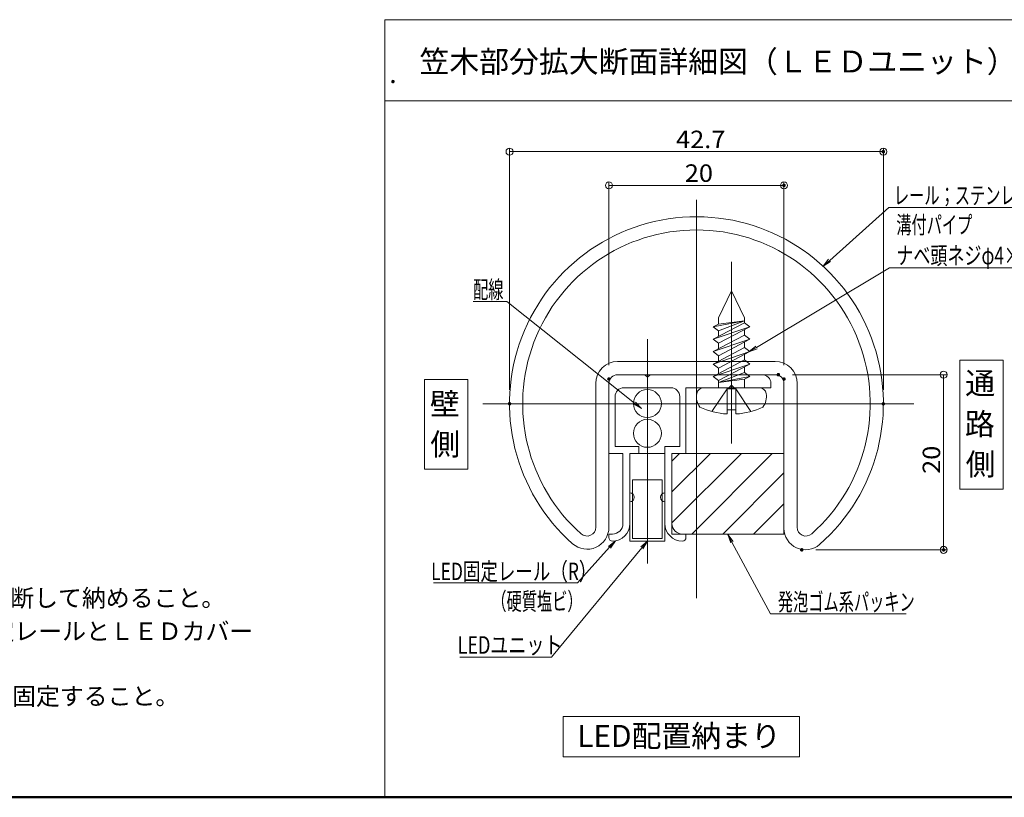
# Model space of a CAD drawing. Units: millimetres. Extents: x -1005 to 1050, y -693 to 692.
# Drawn here: x -361 to 201, y -693 to -249 of the extents above; entities that cross this region are included whole.
import ezdxf

# ---------------------------------------------------------------- set-up
doc = ezdxf.new("R2010")
doc.units = ezdxf.units.MM
doc.header["$LTSCALE"] = 5
for name, color, linetype in [('1', 7, 'Continuous'), ('3', 7, 'Continuous'), ('BLU', 7, 'Continuous'), ('center', 7, 'Continuous'), ('moji', 7, 'Continuous'), ('sunpou', 7, 'Continuous'), ('zumenwaku', 7, 'Continuous')]:
    doc.layers.add(name, color=color, linetype=linetype)
doc.styles.add('ＭＳ ゴシック', font='txt', dxfattribs={"height": 1})
doc.styles.add('ＭＳ Ｐゴシック', font='txt', dxfattribs={"height": 1})

# ---------------------------------------------------------------- blocks, each defined once
blk = doc.blocks.new('_ORIGIN_0-0_')
at = {"layer": 'sunpou', "color": 1, "linetype": 'Continuous', "lineweight": 5}
blk.add_line((0, 0), (-1, 0), dxfattribs=at)
blk.add_circle((0, 0), 0.5, dxfattribs=at)
blk = doc.blocks.new('MLeader1_0-0_')
at = {"layer": 'sunpou', "color": 1, "linetype": 'Continuous', "lineweight": 5}
for p, q in [((20.34, -77.2), (27.09, -71.18)), ((27.09, -71.18), (27.45, -71.18)), ((27.45, -71.18), (44.11, -71.18))]:
    blk.add_line(p, q, dxfattribs=at)
at = {"layer": 'sunpou', "color": 7, "linetype": 'Continuous', "lineweight": 13}
for p, q in [((19.59, -77.87), (20.22, -77.08)), ((19.59, -77.87), (20.34, -77.2)), ((20.45, -77.33), (19.59, -77.87))]:
    blk.add_line(p, q, dxfattribs=at)
at = {"layer": 'sunpou', "color": 2, "linetype": 'Continuous', "lineweight": 13, "style": 'ＭＳ ゴシック', "width": 0.638136}
for s, p in [('レール；ステンレス製', (27.68, -70.78)), ('溝付パイプ', (27.95, -74.14))]:
    blk.add_text(s, height=1.996, dxfattribs=at).set_placement(p)
blk = doc.blocks.new('MLeader2_0-0_')
at = {"layer": 'sunpou', "color": 1, "linetype": 'Continuous', "lineweight": 5}
for p, q in [((-1.12, -110.02), (-11.42, -122.51)), ((-11.78, -122.51), (-21.9, -122.51)), ((-11.42, -122.51), (-11.78, -122.51))]:
    blk.add_line(p, q, dxfattribs=at)
at = {"layer": 'sunpou', "color": 7, "linetype": 'Continuous', "lineweight": 13}
for p, q in [((-1.24, -109.91), (-0.48, -109.25)), ((-0.48, -109.25), (-1.12, -110.02)), ((-0.48, -109.25), (-0.99, -110.13))]:
    blk.add_line(p, q, dxfattribs=at)
at = {"layer": 'sunpou', "color": 2, "linetype": 'Continuous', "lineweight": 13, "style": 'ＭＳ ゴシック', "width": 0.754798}
blk.add_text('LEDユニット', height=1.996, dxfattribs=at).set_placement((-22.16, -122.11))
blk = doc.blocks.new('MLeader3_0-0_')
at = {"layer": 'sunpou', "color": 1, "linetype": 'Continuous', "lineweight": 5}
for p, q in [((11.98, -87.15), (27.19, -78.05)), ((27.19, -78.05), (27.55, -78.05)), ((27.55, -78.05), (43.52, -78.05))]:
    blk.add_line(p, q, dxfattribs=at)
at = {"layer": 'sunpou', "color": 7, "linetype": 'Continuous', "lineweight": 13}
for p, q in [((11.12, -87.66), (11.89, -87)), ((11.12, -87.66), (11.98, -87.15)), ((12.06, -87.29), (11.12, -87.66))]:
    blk.add_line(p, q, dxfattribs=at)
at = {"layer": 'sunpou', "color": 2, "linetype": 'Continuous', "lineweight": 13, "style": 'ＭＳ ゴシック', "width": 0.712353}
blk.add_text('ナベ頭ネジφ4×10', height=2, dxfattribs=at).set_placement((27.96, -77.65))
blk = doc.blocks.new('MLeader4_0-0_')
at = {"layer": 'sunpou', "color": 7, "linetype": 'Continuous', "lineweight": 13}
for p, q in [((9.03, -109.44), (8.71, -108.48)), ((8.71, -108.48), (9.32, -109.28)), ((8.71, -108.48), (9.18, -109.36))]:
    blk.add_line(p, q, dxfattribs=at)
at = {"layer": 'sunpou', "color": 1, "linetype": 'Continuous', "lineweight": 5}
for p, q in [((9.18, -109.36), (13.56, -117.56)), ((13.56, -117.56), (13.92, -117.56)), ((13.92, -117.56), (29.09, -117.56))]:
    blk.add_line(p, q, dxfattribs=at)
at = {"layer": 'sunpou', "color": 2, "linetype": 'Continuous', "lineweight": 13, "style": 'ＭＳ ゴシック', "width": 0.638136}
blk.add_text('発泡ゴム系パッキン', height=1.996, dxfattribs=at).set_placement((14.42, -117.19))
blk = doc.blocks.new('MLeader5_0-0_')
at = {"layer": 'sunpou', "color": 1, "linetype": 'Continuous', "lineweight": 5}
for p, q in [((-4.8, -109.96), (-8.46, -114.03)), ((-8.82, -114.03), (-24.93, -114.03)), ((-8.46, -114.03), (-8.82, -114.03))]:
    blk.add_line(p, q, dxfattribs=at)
at = {"layer": 'sunpou', "color": 7, "linetype": 'Continuous', "lineweight": 13}
for p, q in [((-4.93, -109.85), (-4.13, -109.22)), ((-4.13, -109.22), (-4.8, -109.96)), ((-4.13, -109.22), (-4.68, -110.07))]:
    blk.add_line(p, q, dxfattribs=at)
at = {"layer": 'sunpou', "color": 2, "linetype": 'Continuous', "lineweight": 13, "style": 'ＭＳ ゴシック'}
for s, height, width, p in [('LED固定レール（R）', 2, 0.731889, (-25.19, -113.71)), ('（硬質塩ビ）', 1.996, 0.638136, (-18.31, -117.12))]:
    blk.add_text(s, height=height, dxfattribs=dict(at, width=width)).set_placement(p)
blk = doc.blocks.new('MLeader6_0-0_')
at = {"layer": 'sunpou', "color": 1, "linetype": 'Continuous', "lineweight": 5}
for p, q in [((-16.91, -81.88), (-20.4, -81.88)), ((-16.55, -81.88), (-16.91, -81.88)), ((-1.94, -93.5), (-16.55, -81.88))]:
    blk.add_line(p, q, dxfattribs=at)
at = {"layer": 'sunpou', "color": 7, "linetype": 'Continuous', "lineweight": 13}
for p, q in [((-1.16, -94.12), (-2.04, -93.63)), ((-1.16, -94.12), (-1.94, -93.5)), ((-1.84, -93.37), (-1.16, -94.12))]:
    blk.add_line(p, q, dxfattribs=at)
at = {"layer": 'sunpou', "color": 2, "linetype": 'Continuous', "lineweight": 13, "style": 'ＭＳ ゴシック', "width": 0.638136}
blk.add_text('配線', height=1.996, dxfattribs=at).set_placement((-20.4, -81.53))

msp = doc.modelspace()

# ---------------------------------------------------------------- linework, layer by layer
at = {"color": 6, "linetype": 'Continuous', "lineweight": 5}
for p, q in [((38.1, -418.75), (45.6, -403.45)), ((45.6, -403.45), (53.1, -418.75)), ((35.1, -424), (53.1, -420.47)), ((53.1, -421.7), (35.1, -431.05)), ((38.1, -422.44), (38.1, -418.75)), ((53.1, -420.47), (38.1, -426.29)), ((38.1, -422.44), (53.1, -420.47)), ((53.1, -421.7), (53.1, -418.75)), ((56.1, -424), (53.1, -421.7)), ((38.1, -422.44), (35.1, -424)), ((35.1, -424), (38.1, -426.29)), ((35.1, -431.05), (56.1, -424)), ((38.1, -433.35), (56.1, -424)), ((38.1, -429.49), (38.1, -426.29)), ((53.1, -428.75), (53.1, -425.56)), ((53.1, -428.75), (35.1, -438.11)), ((35.1, -438.11), (56.1, -431.05)), ((35.1, -431.05), (38.1, -433.35)), ((38.1, -440.41), (56.1, -431.05)), ((56.1, -431.05), (53.1, -428.75)), ((53.1, -435.81), (53.1, -432.61)), ((53.1, -435.81), (35.1, -445.16)), ((35.1, -445.16), (56.1, -438.11)), ((35.1, -438.11), (38.1, -440.41)), ((38.1, -436.55), (38.1, -433.35)), ((38.1, -447.46), (56.1, -438.11)), ((56.1, -438.11), (53.1, -435.81)), ((53.1, -442.87), (35.1, -452.22)), ((38.1, -443.6), (38.1, -440.41)), ((53.1, -442.87), (53.1, -439.67)), ((56.1, -445.16), (53.1, -442.87)), ((35.1, -445.16), (38.1, -447.46)), ((35.1, -452.22), (56.1, -445.16)), ((38.1, -454.52), (56.1, -445.16)), ((38.1, -450.66), (38.1, -447.46)), ((53.1, -449.92), (53.1, -446.72)), ((35.1, -452.22), (38.1, -454.52)), ((38.1, -455.75), (53.1, -449.92)), ((38.1, -455.75), (56.1, -452.22)), ((38.1, -455.75), (53.1, -453.78)), ((38.1, -458.75), (38.1, -454.52)), ((56.1, -452.22), (53.1, -449.92)), ((53.1, -453.78), (56.1, -452.22)), ((53.1, -458.75), (53.1, -453.78)), ((29.69, -458.75), (61.52, -458.75)), ((34.45, -472.26), (43.1, -459.25)), ((43.1, -459.25), (48.1, -459.25)), ((43.1, -471.25), (43.1, -459.25)), ((45.6, -457.25), (44.1, -458.75)), ((44.1, -458.75), (47.1, -458.75)), ((45.6, -457.25), (47.1, -458.75)), ((45.6, -457.25), (45.6, -463.22)), ((56.75, -472.26), (48.1, -459.25)), ((48.1, -471.25), (48.1, -459.25)), ((43.1, -471.25), (48.1, -471.25)), ((43.1, -473.67), (43.1, -471.25)), ((48.1, -471.25), (48.1, -473.67))]:
    msp.add_line(p, q, dxfattribs=at)
at = {"color": 4, "linetype": 'Continuous', "lineweight": 13}
for p, q in [((-19.4, -451.25), (-3.9, -451.25)), ((-2.4, -452.75), (-3.9, -451.25)), ((-2.4, -452.75), (-0.9, -451.25)), ((-0.9, -451.25), (63.1, -451.25)), ((-24.4, -456.25), (-24.4, -496.25)), ((-15.9, -458.75), (11.1, -458.75)), ((19.6, -458.75), (44.1, -458.75)), ((19.6, -458.75), (19.6, -496.25)), ((45.6, -457.25), (44.1, -458.75)), ((45.6, -457.25), (47.1, -458.75)), ((47.1, -458.75), (68.1, -458.75)), ((68.1, -456.25), (68.1, -458.75)), ((-20.9, -463.75), (-20.9, -492.25)), ((16.1, -463.75), (16.1, -492.25)), ((-20.9, -492.25), (-7.4, -492.25)), ((-7.4, -492.25), (-7.4, -496.25)), ((7.6, -492.25), (16.1, -492.25)), ((7.6, -492.25), (7.6, -518.75)), ((-24.4, -496.25), (-16.4, -496.25)), ((-16.4, -496.25), (-16.4, -536.25)), ((-12.4, -496.25), (-7.4, -496.25)), ((-12.4, -496.25), (-12.4, -518.75)), ((11.6, -496.25), (19.6, -496.25)), ((11.6, -496.25), (11.6, -536.25)), ((-12.4, -523.75), (-12.4, -536.25)), ((7.6, -523.75), (7.6, -536.25)), ((-24.4, -542.25), (-22.4, -542.25)), ((-24.4, -542.25), (-24.4, -544.25)), ((17.6, -542.25), (19.6, -542.25)), ((19.6, -542.25), (19.6, -544.25)), ((-22.4, -546.25), (-22.35, -546.25)), ((17.6, -546.25), (17.65, -546.25))]:
    msp.add_line(p, q, dxfattribs=at)
at = {"color": 7, "linetype": 'Continuous', "lineweight": 5}
for p, q in [((-12.4, -496.25), (7.6, -496.25)), ((-12.4, -546.25), (-12.4, -496.25)), ((-12.4, -496.25), (-7.4, -496.25)), ((-12.4, -496.25), (-12.4, -518.75)), ((7.6, -546.25), (7.6, -496.25)), ((-10.9, -511.25), (6.1, -511.25)), ((-10.9, -544.75), (-10.9, -511.25)), ((6.1, -544.75), (6.1, -511.25)), ((-12.4, -523.75), (-12.4, -536.25)), ((7.6, -523.75), (7.6, -536.25)), ((-10.9, -544.75), (6.1, -544.75)), ((-12.4, -546.25), (7.6, -546.25))]:
    msp.add_line(p, q, dxfattribs=at)
at = {"color": 4, "linetype": 'Continuous', "lineweight": 13}
for centre in [(-2.4, -467.75), (-2.4, -484.72)]:
    msp.add_circle(centre, 8, dxfattribs=at)
for centre, radius, start, end in [((-19.4, -456.25), 5, 90, 180), ((-19.4, -456.25), 5, 90, 180), ((63.1, -456.25), 5, 0, 90), ((-15.9, -463.75), 5, 90, 180), ((11.1, -463.75), 5, 0, 90), ((-12.4, -521.25), 2.5, 270, 90), ((7.6, -521.25), 2.5, 90, 270), ((-22.4, -536.25), 10, 270, 0), ((-22.4, -536.25), 6, 270, 0), ((17.6, -536.25), 10, 180, 270), ((17.6, -536.25), 6, 180, 270), ((-22.4, -544.25), 2, 180, 270), ((17.6, -544.25), 2, 270, 0)]:
    msp.add_arc(centre, radius, start, end, dxfattribs=at)
at = {"color": 6, "linetype": 'Continuous', "lineweight": 5}
for centre, radius, start, end in [((29.69, -462.75), 4, 90, 170.4059), ((61.52, -462.75), 4, 9.5941, 90), ((35.6, -463.75), 10, 170.4059, 216.8699), ((55.6, -463.75), 10, 323.1301, 9.5941), ((45.6, -431.25), 42.5, 244.9424, 266.6277), ((45.6, -431.25), 42.5, 273.3723, 295.0576)]:
    msp.add_arc(centre, radius, start, end, dxfattribs=at)
at = {"layer": '1', "color": 3, "linetype": 'Continuous', "lineweight": 15}
for p, q in [((-19.4, -443.75), (70.6, -443.75)), ((-19.4, -451.25), (70.6, -451.25)), ((-31.9, -456.25), (-31.9, -538.39)), ((-24.4, -456.25), (-24.4, -538.39)), ((75.6, -456.25), (75.6, -538.95)), ((83.1, -456.25), (83.1, -538.39))]:
    msp.add_line(p, q, dxfattribs=at)
for centre, radius, start, end in [((25.6, -467.85), 106.75, 311.2031, 228.461), ((25.6, -467.85), 99.25, 311.539, 228.461), ((-19.4, -456.25), 12.5, 90, 180), ((70.6, -456.25), 12.5, 0, 90), ((-19.4, -456.25), 5, 90, 180), ((70.6, -456.25), 5, 0, 90), ((-36.9, -538.39), 12.5, 228.461, 0), ((-36.9, -538.39), 5, 228.461, 0), ((87.85, -538.95), 12.25, 180, 311.2031), ((88.1, -538.39), 5, 180, 311.539)]:
    msp.add_arc(centre, radius, start, end, dxfattribs=at)
at = {"layer": '3', "color": 2, "linetype": 'Continuous', "lineweight": 5}
for p, q in [((176.06, -442.95), (200.8, -442.95)), ((176.06, -516.59), (176.06, -442.95)), ((200.8, -442.95), (200.8, -516.59)), ((-129.71, -453.93), (-104.97, -453.93)), ((-129.71, -505.25), (-129.71, -453.93)), ((-104.97, -453.93), (-104.97, -505.25)), ((-104.97, -505.25), (-129.71, -505.25)), ((200.8, -516.59), (176.06, -516.59)), ((-50.6, -646.32), (84.54, -646.32)), ((-50.6, -669.48), (-50.6, -646.32)), ((84.54, -646.32), (84.54, -669.48)), ((84.54, -669.48), (-50.6, -669.48))]:
    msp.add_line(p, q, dxfattribs=at)
at = {"layer": 'BLU', "color": 5, "linetype": 'Continuous', "lineweight": 5}
for p, q in [((75.6, -496.25), (11.6, -496.25)), ((11.6, -496.25), (11.6, -542.25)), ((11.6, -500.54), (15.89, -496.25)), ((11.6, -518.21), (33.57, -496.25)), ((11.6, -535.89), (51.25, -496.25)), ((11.6, -536.25), (11.6, -496.25)), ((11.6, -496.25), (75.6, -496.25)), ((22.92, -542.25), (68.92, -496.25)), ((75.6, -542.25), (75.6, -496.25)), ((75.6, -496.25), (75.6, -542.25)), ((40.6, -542.25), (75.6, -507.25)), ((58.28, -542.25), (75.6, -524.92)), ((11.6, -542.25), (75.6, -542.25)), ((75.6, -542.25), (17.6, -542.25))]:
    msp.add_line(p, q, dxfattribs=at)
at = {"layer": 'BLU', "color": 5, "linetype": 'Continuous', "lineweight": 5, "const_width": 1}
msp.add_lwpolyline([(-147.25, -283.94, 0.414214), (-147.75, -283.44, 0.414214), (-148.25, -283.94, 0.414214), (-147.75, -284.44, 0.414214)], format="xyb", close=True, dxfattribs=at)
at = {"layer": 'center', "color": 5, "linetype": 'Continuous', "lineweight": 13}
for p, q in [((25.6, -351.46), (25.6, -578.86)), ((45.6, -490.58), (45.6, -386.88)), ((-2.4, -431.02), (-2.4, -558.96)), ((-96.36, -467.89), (149.75, -467.89))]:
    msp.add_line(p, q, dxfattribs=at)
at = {"layer": 'DEFPOINTS', "color": 7, "linetype": 'Continuous', "lineweight": 5, "const_width": 1}
for points in [[(132.85, -323.95, 0.414214), (132.35, -323.45, 0.414214), (131.85, -323.95, 0.414214), (132.35, -324.45, 0.414214)], [(76.1, -343.19, 0.414214), (75.6, -342.69, 0.414214), (75.1, -343.19, 0.414214), (75.6, -343.69, 0.414214)], [(-23.9, -453.75, 0.414214), (-24.4, -453.25, 0.414214), (-24.9, -453.75, 0.414214), (-24.4, -454.25, 0.414214)], [(72.89, -451.25, 0.414214), (72.39, -450.75, 0.414214), (71.89, -451.25, 0.414214), (72.39, -451.75, 0.414214)], [(76.1, -453.75, 0.414214), (75.6, -453.25, 0.414214), (75.1, -453.75, 0.414214), (75.6, -454.25, 0.414214)], [(-80.65, -467.85, 0.414214), (-81.15, -467.35, 0.414214), (-81.65, -467.85, 0.414214), (-81.15, -468.35, 0.414214)], [(132.85, -467.89, 0.414214), (132.35, -467.39, 0.414214), (131.85, -467.89, 0.414214), (132.35, -468.39, 0.414214)], [(86.25, -551.25, 0.414214), (85.75, -550.75, 0.414214), (85.25, -551.25, 0.414214), (85.75, -551.75, 0.414214)], [(167.28, -551.25, 0.414214), (166.78, -550.75, 0.414214), (166.28, -551.25, 0.414214), (166.78, -551.75, 0.414214)]]:
    msp.add_lwpolyline(points, format="xyb", close=True, dxfattribs=at)
at = {"layer": 'sunpou', "color": 1, "linetype": 'Continuous', "lineweight": 9}
for p, q in [((-81.15, -459.85), (-81.15, -321.95)), ((132.35, -459.89), (132.35, -321.95)), ((-24.4, -445.75), (-24.4, -341.19)), ((75.6, -445.75), (75.6, -341.19)), ((80.39, -451.25), (168.78, -451.25)), ((93.75, -551.25), (168.78, -551.25))]:
    msp.add_line(p, q, dxfattribs=at)
at = {"layer": 'sunpou', "color": 1, "linetype": 'Continuous', "lineweight": 5}
for p, q in [((-77.15, -323.95), (128.35, -323.95)), ((-20.4, -343.19), (71.6, -343.19)), ((166.78, -455.25), (166.78, -547.25))]:
    msp.add_line(p, q, dxfattribs=at)
at = {"layer": 'sunpou', "color": 4, "linetype": 'Continuous', "lineweight": 13}
for q in [(62.64, -451.25), (68.1, -451.25)]:
    msp.add_line((-19.4, -451.25), q, dxfattribs=at)
at = {"layer": 'zumenwaku', "color": 6, "linetype": 'Continuous', "lineweight": 5}
for p, q in [((-152.45, -248.62), (-152.45, -692.5)), ((-152.45, -248.62), (650.47, -248.62)), ((-152.45, -294.93), (650.47, -294.93))]:
    msp.add_line(p, q, dxfattribs=at)
at = {"layer": 'zumenwaku', "color": 6, "linetype": 'Continuous', "lineweight": 50}
msp.add_line((-994.53, -692.5), (1005.47, -692.5), dxfattribs=at)

# ---------------------------------------------------------------- block references
at = {"layer": 'sunpou', "color": 1, "linetype": 'Continuous', "lineweight": 5, "xscale": 4, "yscale": 4}
for p, rotation in [((-81.15, -323.95), 180), ((-24.4, -343.19), 180), ((166.78, -451.25), 90), ((166.78, -551.25), 270)]:
    msp.add_blockref('_ORIGIN_0-0_', p, dxfattribs=dict(at, rotation=rotation))
for p in [(132.35, -323.95), (75.6, -343.19)]:
    msp.add_blockref('_ORIGIN_0-0_', p, dxfattribs=at)
at = {"layer": 'sunpou', "color": 7, "linetype": 'Continuous', "lineweight": 13, "xscale": 5, "yscale": 5}
for name in ['MLeader1_0-0_', 'MLeader3_0-0_', 'MLeader6_0-0_', 'MLeader4_0-0_', 'MLeader5_0-0_', 'MLeader2_0-0_']:
    msp.add_blockref(name, (0, 0), dxfattribs=at)

# ---------------------------------------------------------------- texts
at = {"color": 3, "linetype": 'Continuous', "lineweight": 5, "style": 'ＭＳ Ｐゴシック'}
for s, p in [('１）ＬＥＤ固定レール、ＬＥＤカバー、配線カバーは施工図と現場の状況から納める寸法を決め、切断して納めること。', (-980.23, -583.71)), ('２）わたり配線とＬＥＤとの結線部はブラケット脇から30㎜を超えないように折り畳み、ＬＥＤ固定レールとＬＥＤカバー\u3000\u3000\u3000', (-979.38, -602.71)), ('３）配線カバーは接着剤（コニシ社製ウルトラ多用途ＳＵ）を使ってステンレス手摺棒の内側に接着固定すること。', (-979.21, -639.78))]:
    msp.add_text(s, height=10, dxfattribs=at).set_placement(p)
at = {"layer": 'moji', "color": 2, "linetype": 'Continuous', "lineweight": 5, "style": 'ＭＳ Ｐゴシック'}
for s, p in [('笠木部分拡大断面詳細図（ＬＥＤユニット）\u3000\u3000', (-132.59, -278.75)), ('LED配置納まり', (-42.49, -663.72))]:
    msp.add_text(s, height=12.5, dxfattribs=at).set_placement(p)
at = {"layer": 'moji', "color": 2, "linetype": 'Continuous', "lineweight": 5, "style": 'ＭＳ Ｐゴシック', "width": 0.99952}
for s, p in [('通', (179.11, -462.41)), ('壁', (-126.63, -474.24)), ('路', (178.89, -485.65)), ('側', (-126.41, -497.2)), ('側', (179.36, -508.61))]:
    msp.add_text(s, height=12.51, dxfattribs=at).set_placement(p)
at = {"layer": 'sunpou', "color": 2, "linetype": 'Continuous', "lineweight": 13, "style": 'ＭＳ ゴシック', "width": 1.065897}
for s, p in [('42.7', (13.93, -321.95)), ('20', (18.93, -341.19))]:
    msp.add_text(s, height=9.982, dxfattribs=at).set_placement(p)
msp.add_text('20', height=9.982, rotation=90, dxfattribs=at).set_placement((164.79, -507.91))

doc.saveas('drawing.dxf')
